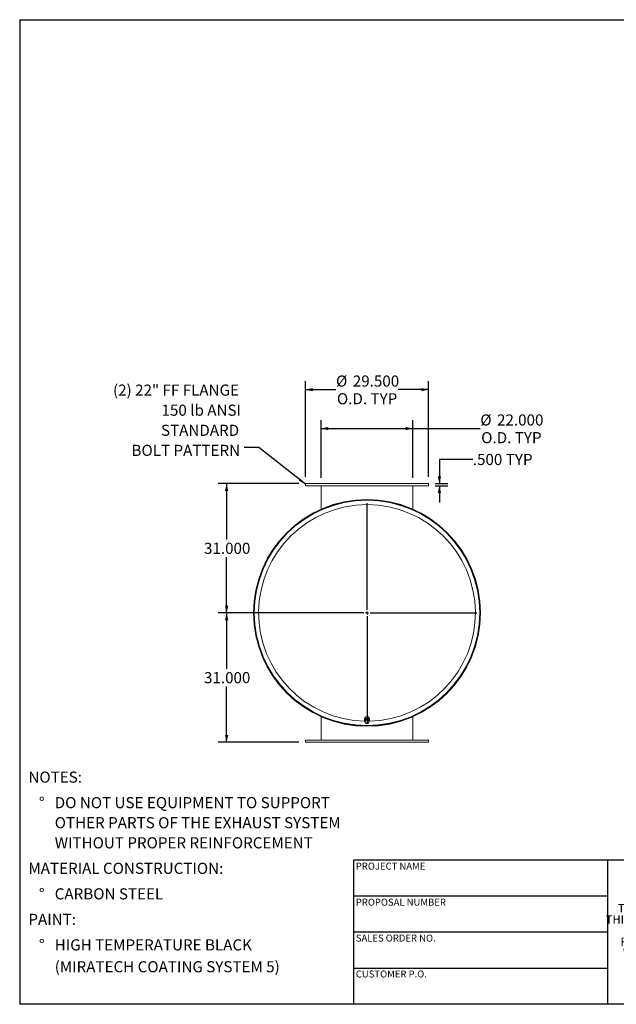
# Model space of a CAD drawing. Units: inches. Extents: x 16 to 336, y 16 to 252.
# Drawn here: x 16 to 159, y 16 to 252 of the extents above; entities that cross this region are included whole.
import ezdxf

# ---------------------------------------------------------------- set-up
doc = ezdxf.new("R2010")
doc.units = ezdxf.units.IN
doc.header["$LTSCALE"] = 32
doc.header["$MEASUREMENT"] = 0
doc.layers.add('FORMAT', color=7, linetype='Continuous')
doc.styles.add('SLDTEXTSTYLE0', font='TXT', dxfattribs={"width": 0.75})
doc.styles.add('SLDTEXTSTYLE3', font='TXT', dxfattribs={"width": 0.7})
doc.dimstyles.new('SLDDIMSTYLE0', dxfattribs={"dimtxt": 2.666667, "dimasz": 1.76, "dimexe": 0, "dimexo": 0.0625, "dimgap": 0.666667, "dimtad": 0, "dimtih": 1, "dimtoh": 1, "dimdec": 3, "dimrnd": 1e-09, "dimzin": 4, "dimdsep": 46, "dimtxsty": 'SLDTEXTSTYLE0', "dimsah": 1, "dimcen": 0.09, "dimadec": 0, "dimazin": 1, "dimtfac": 1, "dimtdec": 4, "dimtofl": 0, "dimtmove": 0, "dimatfit": 3, "dimfxl": 0, "dimfrac": 2, "dimtolj": 1, "dimtzin": 12, "dimarcsym": 0})
doc.dimstyles.new('SLDDIMSTYLE1', dxfattribs={"dimtxt": 0.18, "dimasz": 1.76, "dimexe": 0, "dimexo": 0.0625, "dimgap": 0, "dimtad": 0, "dimtih": 1, "dimtoh": 1, "dimdec": 0, "dimrnd": 1e-09, "dimzin": 0, "dimdsep": 46, "dimtxsty": 'Standard', "dimsah": 1, "dimcen": 0.09, "dimadec": 0, "dimazin": 0, "dimtfac": 1.76, "dimtdec": 0, "dimtofl": 0, "dimtmove": 0, "dimatfit": 3, "dimfxl": 0, "dimfrac": 2, "dimtolj": 1, "dimtzin": 0, "dimarcsym": 0})
doc.dimstyles.new('SLDDIMSTYLE2', dxfattribs={"dimtxt": 2.666667, "dimasz": 1.76, "dimexe": 0, "dimexo": 0.0625, "dimgap": 0.666667, "dimtad": 0, "dimtih": 1, "dimtoh": 1, "dimdec": 3, "dimrnd": 1e-09, "dimzin": 4, "dimdsep": 46, "dimtxsty": 'SLDTEXTSTYLE0', "dimsah": 1, "dimcen": 0.09, "dimadec": 0, "dimazin": 1, "dimtfac": 1, "dimtdec": 4, "dimtmove": 0, "dimatfit": 0, "dimfxl": 0, "dimfrac": 2, "dimtolj": 1, "dimtzin": 12, "dimarcsym": 0})

# ---------------------------------------------------------------- blocks, each defined once
blk = doc.blocks.new('SW_NOTE_0')
at = {"layer": 'FORMAT', "color": 0, "attachment_point": 1, "style": 'SLDTEXTSTYLE0'}
for s, insert, char_height in [('NOTES:', (0, 3.44), 2.667), ('%%d', (2.52, -2.68), 2.667), ('DO NOT USE EQUIPMENT TO SUPPORT', (6.3, -2.68), 2.6667), ('OTHER PARTS OF THE EXHAUST SYSTEM', (6.3, -7.49), 2.6667), ('WITHOUT PROPER REINFORCEMENT', (6.3, -12.31), 2.6667), ('MATERIAL CONSTRUCTION:', (0, -18.42), 2.6667), ('%%d', (2.52, -24.54), 2.667), ('CARBON STEEL', (6.3, -24.54), 2.6667), ('PAINT:', (0, -30.66), 2.667), ('%%d', (2.52, -36.77), 2.667), ('HIGH TEMPERATURE BLACK', (6.3, -36.77), 2.6667), ('(MIRATECH COATING SYSTEM 5)', (6.3, -42.01), 2.6667)]:
    blk.add_mtext(s, dxfattribs=dict(at, insert=insert, char_height=char_height))
blk = doc.blocks.new('SW_NOTE_2')
at = {"layer": 'FORMAT', "color": 0, "char_height": 2, "attachment_point": 2, "style": 'SLDTEXTSTYLE3'}
for s, insert in [('THE INFORMATION CONTAINED IN', (18.59, 2.58)), ('THIS DRAWING IS THE SOLE PROPERTY', (18.62, -0.09)), ('OF MIRATECH GROUP, LLC.  ANY', (18.56, -2.76)), ('REPRODUCTION IN PART OR AS A', (18.56, -5.42)), ('WHOLE WITHOUT THE WRITTEN', (18.46, -8.09)), ('PERMISSION OF MIRATECH', (18.58, -10.76)), ('GROUP, LLC IS PROHIBITED.', (18.69, -13.42))]:
    blk.add_mtext(s, dxfattribs=dict(at, insert=insert))
blk = doc.blocks.new('_D_4')
at = {"layer": 'FORMAT'}
for p, q in [((124.56, 146.6), (116.56, 146.6)), ((116.56, 146.6), (116.56, 140.81)), ((115.56, 140.81), (118.56, 140.81)), ((115.56, 140.31), (118.56, 140.31)), ((116.56, 140.31), (116.56, 136.31))]:
    blk.add_line(p, q, dxfattribs=at)
for points in [[(116.56, 140.81), (116.96, 142.57), (116.16, 142.57)], [(116.56, 140.31), (116.16, 138.55), (116.96, 138.55)]]:
    blk.add_solid(points, dxfattribs=at)
at = {"layer": 'FORMAT', "char_height": 2.667, "attachment_point": 1, "style": 'SLDTEXTSTYLE0'}
for s, insert in [('.500', (124.56, 147.92)), ('TYP', (132.46, 147.92))]:
    blk.add_mtext(s, dxfattribs=dict(at, insert=insert))
blk = doc.blocks.new('_D_5')
at = {"layer": 'FORMAT'}
for p, q in [((82.86, 140.81), (63.58, 140.81)), ((65.58, 140.81), (65.58, 127.43)), ((65.58, 109.81), (65.58, 123.19)), ((97.61, 109.81), (63.58, 109.81))]:
    blk.add_line(p, q, dxfattribs=at)
for points in [[(65.58, 140.81), (65.18, 139.05), (65.98, 139.05)], [(65.58, 109.81), (65.98, 111.57), (65.18, 111.57)]]:
    blk.add_solid(points, dxfattribs=at)
at = {"layer": 'FORMAT', "insert": (60.16, 126.63), "char_height": 2.667, "attachment_point": 1, "style": 'SLDTEXTSTYLE0'}
blk.add_mtext('31.000', dxfattribs=at)
blk = doc.blocks.new('_D_6')
at = {"layer": 'FORMAT'}
for p, q in [((97.61, 109.81), (63.58, 109.81)), ((65.58, 109.81), (65.58, 96.43)), ((65.58, 78.81), (65.58, 92.19)), ((82.86, 78.81), (63.58, 78.81))]:
    blk.add_line(p, q, dxfattribs=at)
for points in [[(65.58, 109.81), (65.18, 108.05), (65.98, 108.05)], [(65.58, 78.81), (65.98, 80.57), (65.18, 80.57)]]:
    blk.add_solid(points, dxfattribs=at)
at = {"layer": 'FORMAT', "insert": (60.16, 95.63), "char_height": 2.667, "attachment_point": 1, "style": 'SLDTEXTSTYLE0'}
blk.add_mtext('31.000', dxfattribs=at)
blk = doc.blocks.new('_D_7')
at = {"layer": 'FORMAT'}
for p, q in [((88.21, 142.16), (88.21, 156)), ((110.21, 142.16), (110.21, 156)), ((88.21, 154), (110.21, 154)), ((110.21, 154), (126.35, 154))]:
    blk.add_line(p, q, dxfattribs=at)
for points in [[(88.21, 154), (89.97, 153.6), (89.97, 154.4)], [(110.21, 154), (108.45, 154.4), (108.45, 153.6)]]:
    blk.add_solid(points, dxfattribs=at)
at = {"layer": 'FORMAT', "char_height": 2.667, "attachment_point": 1, "style": 'SLDTEXTSTYLE0'}
for s, insert in [('%%c', (126.35, 157.39)), ('22.000', (130.37, 157.39)), ('O.D. TYP', (126.57, 153.15))]:
    blk.add_mtext(s, dxfattribs=dict(at, insert=insert))
blk = doc.blocks.new('_D_8')
at = {"layer": 'FORMAT'}
for p, q in [((84.46, 142.41), (84.46, 165.33)), ((113.96, 142.41), (113.96, 165.33)), ((84.46, 163.33), (91.78, 163.33)), ((113.96, 163.33), (106.64, 163.33))]:
    blk.add_line(p, q, dxfattribs=at)
for points in [[(84.46, 163.33), (86.22, 162.93), (86.22, 163.73)], [(113.96, 163.33), (112.2, 163.73), (112.2, 162.93)]]:
    blk.add_solid(points, dxfattribs=at)
at = {"layer": 'FORMAT', "char_height": 2.667, "attachment_point": 1, "style": 'SLDTEXTSTYLE0'}
for s, insert in [('%%c', (91.78, 166.72)), ('29.500', (95.81, 166.72)), ('O.D. TYP', (92.01, 162.48))]:
    blk.add_mtext(s, dxfattribs=dict(at, insert=insert))
blk = doc.blocks.new('SW_NOTE_9')
at = {"layer": 'FORMAT', "color": 0, "attachment_point": 3, "style": 'SLDTEXTSTYLE0'}
for s, insert, char_height in [('(2) 22" FF FLANGE', (-1.27, 15.09), 2.6667), ('150 lb ANSI', (-0.78, 10.28), 2.6667), ('STANDARD', (-1.23, 5.46), 2.667), ('BOLT PATTERN', (-1, 0.65), 2.6667)]:
    blk.add_mtext(s, dxfattribs=dict(at, insert=insert, char_height=char_height))
blk = doc.blocks.new('SW_CENTERMARKSYMBOL_0')
at = {"layer": 'FORMAT', "color": 0}
for p, q in [((0, 0.75), (0, 26.34)), ((-0.75, 0), (-26.34, 0)), ((0, 0), (-0.38, 0)), ((0, 0), (0, 0.38)), ((0, 0), (0, -0.38)), ((0, 0), (0.38, 0)), ((0.75, 0), (26.34, 0)), ((0, -0.75), (0, -26.34))]:
    blk.add_line(p, q, dxfattribs=at)

msp = doc.modelspace()

# ---------------------------------------------------------------- linework, layer by layer
at = {"color": 7, "linetype": 'Continuous', "lineweight": 15}
for p, q in [((84.4617, 140.8103), (84.4617, 140.3103)), ((84.4617, 140.8103), (113.9617, 140.8103)), ((84.4617, 140.3103), (113.9617, 140.3103)), ((88.2117, 134.6646), (88.2117, 140.3103)), ((110.2117, 134.6646), (110.2117, 140.3103)), ((113.9617, 140.3103), (113.9617, 140.8103)), ((88.2117, 134.5825), (88.2117, 134.5829)), ((110.2117, 134.5825), (110.2117, 134.5829)), ((72.1071, 109.8417), (72.2117, 109.8416)), ((72.2117, 109.7791), (72.1071, 109.779)), ((72.2117, 109.8103), (72.2117, 109.8416)), ((126.3167, 109.8108), (126.3914, 109.8108)), ((126.3914, 109.8098), (126.3167, 109.8098)), ((88.2117, 85.0382), (88.2117, 85.0377)), ((88.2117, 85.0382), (88.2117, 85.0378)), ((110.2117, 85.0378), (110.2117, 85.0382)), ((88.2117, 84.956), (88.2117, 79.3103)), ((88.2117, 84.956), (88.2117, 79.3103)), ((98.6492, 84.4353), (98.6492, 83.9948)), ((98.8132, 84.1514), (98.7436, 83.7097)), ((98.7436, 83.5744), (98.7436, 83.7097)), ((98.7917, 84.1029), (98.7917, 84.0151)), ((99.2813, 84.319), (98.8132, 84.1514)), ((98.8132, 84.0161), (98.8132, 84.1514)), ((99.2813, 84.1837), (99.2813, 84.319)), ((99.6798, 84.045), (99.2813, 84.319)), ((99.6317, 84.0781), (99.6317, 84.1029)), ((99.6798, 83.9097), (99.6798, 84.045)), ((99.7742, 83.9948), (99.7742, 84.4353)), ((110.2117, 79.3103), (110.2117, 84.956)), ((84.4617, 79.3103), (84.4617, 78.8103)), ((113.9617, 79.3103), (84.4617, 79.3103)), ((113.9617, 78.8103), (84.4617, 78.8103)), ((113.9617, 78.8103), (113.9617, 79.3103))]:
    msp.add_line(p, q, dxfattribs=at)
at = {"color": 7, "linetype": 'Continuous', "lineweight": 15, "flags": 128}
for points in [[(99.7742, 84.4353), (99.7673, 84.513), (99.7467, 84.5888), (99.7129, 84.6608), (99.6668, 84.7272), (99.6094, 84.7864), (99.5423, 84.837), (99.4671, 84.8778), (99.3855, 84.9076), (99.2997, 84.9258), (99.2117, 84.9319), (99.1237, 84.9258), (99.0379, 84.9076), (98.9563, 84.8778), (98.8811, 84.837), (98.814, 84.7864), (98.7566, 84.7272), (98.7105, 84.6608), (98.6767, 84.5888), (98.6561, 84.513), (98.6492, 84.4353), (98.6492, 84.4353)], [(99.7742, 83.9948), (99.7673, 84.0725), (99.7467, 84.1482), (99.7129, 84.2202), (99.6668, 84.2867), (99.6094, 84.3459), (99.5423, 84.3965), (99.4671, 84.4372), (99.3855, 84.467), (99.2997, 84.4852), (99.2117, 84.4913), (99.1237, 84.4852), (99.0379, 84.467), (98.9563, 84.4372), (98.8811, 84.3965), (98.814, 84.3459), (98.7566, 84.2867), (98.7105, 84.2202), (98.6767, 84.1482), (98.6561, 84.0725), (98.6492, 83.9948), (98.6561, 83.9171), (98.6767, 83.8414), (98.7105, 83.7694), (98.7449, 83.7178)], [(99.6403, 84.0721), (99.6213, 84.1305), (99.5873, 84.1929), (99.5412, 84.2489), (99.4845, 84.2967), (99.419, 84.3349), (99.3469, 84.3621), (99.2704, 84.3775), (99.1921, 84.3806), (99.1143, 84.3713), (99.0397, 84.3499), (98.9707, 84.3171), (98.9094, 84.2739), (98.8578, 84.2218), (98.8175, 84.1624), (98.79, 84.0975), (98.776, 84.0294), (98.776, 83.9602), (98.7793, 83.9362)]]:
    msp.add_lwpolyline(points, dxfattribs=at)
at = {"color": 7, "linetype": 'Continuous', "lineweight": 15}
msp.add_circle((99.2117, 109.8103), 27, dxfattribs=at)
for centre, radius, start, end in [((99.2117, 109.8103), 27.1797, 0.001057, 359.998943), ((99.2117, 109.8103), 27.105, 0.001057, 359.998943), ((99.2117, 109.8103), 27.1046, 180.066315, 179.933685), ((99.1416, 83.7339), 0.3666, 172.191324, 237.175099), ((99.1696, 83.7094), 0.3982, 107.894896, 169.249116), ((99.2122, 83.8284), 0.4844, 236.213282, 289.788282), ((99.2112, 83.6326), 0.4844, 56.213282, 109.788282), ((99.2538, 83.7516), 0.3982, 287.894896, 349.249116), ((99.2818, 83.7271), 0.3666, 352.191324, 57.175099), ((99.3105, 83.9994), 0.4637, 316.736654, 359.42765)]:
    msp.add_arc(centre, radius, start, end, dxfattribs=at)
at = {"color": 8, "linetype": 'Continuous', "lineweight": 15}
msp.add_arc((99.2117, 109.8103), 25.9615, 271.190837, 268.809163, dxfattribs=at)
at = {"color": 7, "linetype": 'Continuous', "lineweight": 15}
for points, knots in [([(98.7784, 83.7837), (98.7726, 83.7474), (98.7609, 83.6744), (98.7494, 83.6078), (98.7436, 83.5744)], [0, 0, 0, 0, 0.497780631, 1, 1, 1, 1]), ([(98.7436, 83.5744), (98.7764, 83.5485), (98.8424, 83.4966), (98.9093, 83.4495), (98.9428, 83.4258)], [0, 0, 0, 0, 0.49811277, 1, 1, 1, 1]), ([(98.8132, 84.0161), (98.8074, 83.9764), (98.7959, 83.8967), (98.7842, 83.8215), (98.7784, 83.7837)], [0, 0, 0, 0, 0.49811277, 1, 1, 1, 1]), ([(99.0472, 84.0883), (99.0081, 84.0749), (98.9296, 84.0479), (98.8521, 84.0267), (98.8132, 84.0161)], [0, 0, 0, 0, 0.497780631, 1, 1, 1, 1]), ([(98.9428, 83.4258), (98.9761, 83.4035), (99.043, 83.3587), (99.109, 83.3199), (99.1421, 83.3004)], [0, 0, 0, 0, 0.49778063, 1, 1, 1, 1]), ([(99.2813, 84.1837), (99.2427, 84.1666), (99.1652, 84.1323), (99.0866, 84.103), (99.0472, 84.0883)], [0, 0, 0, 0, 0.49811277, 1, 1, 1, 1]), ([(99.1421, 83.3004), (99.1807, 83.3109), (99.2582, 83.3321), (99.3367, 83.3591), (99.3762, 83.3726)], [0, 0, 0, 0, 0.49811277, 1, 1, 1, 1]), ([(99.4806, 84.0351), (99.4473, 84.0586), (99.3804, 84.1057), (99.3144, 84.1577), (99.2813, 84.1837)], [0, 0, 0, 0, 0.49778063, 1, 1, 1, 1]), ([(99.3762, 83.3726), (99.4153, 83.3872), (99.4938, 83.4165), (99.5713, 83.4508), (99.6102, 83.468)], [0, 0, 0, 0, 0.49778063, 1, 1, 1, 1]), ([(99.6798, 83.9097), (99.647, 83.929), (99.581, 83.9678), (99.5141, 84.0126), (99.4806, 84.0351)], [0, 0, 0, 0, 0.49811277, 1, 1, 1, 1]), ([(99.6102, 83.468), (99.616, 83.5012), (99.6275, 83.5677), (99.6392, 83.6407), (99.645, 83.6773)], [0, 0, 0, 0, 0.498112766, 1, 1, 1, 1]), ([(99.645, 83.6773), (99.6508, 83.7147), (99.6625, 83.79), (99.674, 83.8697), (99.6798, 83.9097)], [0, 0, 0, 0, 0.497780631, 1, 1, 1, 1])]:
    msp.add_open_spline(points, degree=3, knots=knots, dxfattribs=at)
at = {"layer": 'FORMAT'}
for p, q in [((15.9999, 252), (335.9999, 252)), ((15.9999, 252), (15.9999, 16)), ((156.7999, 50.56), (95.9999, 50.56)), ((95.9999, 50.56), (95.9999, 41.92)), ((204.7999, 50.56), (156.7999, 50.56)), ((156.7999, 50.56), (156.7999, 16)), ((95.9999, 41.92), (95.9999, 16)), ((156.7999, 41.92), (95.9999, 41.92)), ((156.7999, 33.28), (95.9999, 33.28)), ((95.9999, 24.64), (156.7999, 24.64)), ((335.9999, 16), (15.9999, 16))]:
    msp.add_line(p, q, dxfattribs=at)

# ---------------------------------------------------------------- block references
for name, p in [('SW_NOTE_9', (69.8024, 149.4576)), ('SW_CENTERMARKSYMBOL_0', (99.2117, 109.8103)), ('SW_NOTE_0', (18.0875, 68.3493)), ('SW_NOTE_2', (162.4695, 37.4285))]:
    msp.add_blockref(name, p, dxfattribs=at)

# ---------------------------------------------------------------- texts
at = {"layer": 'FORMAT', "char_height": 1.666667, "attachment_point": 1, "style": 'SLDTEXTSTYLE0'}
for s, insert in [('PROJECT NAME', (96.5345, 49.9539)), ('PROPOSAL NUMBER', (96.5345, 41.3119)), ('SALES ORDER NO.', (96.5345, 32.699)), ('CUSTOMER P.O.', (96.5345, 24.0973))]:
    msp.add_mtext(s, dxfattribs=dict(at, insert=insert))

# ---------------------------------------------------------------- dimensions: what is measured, and where the dimension line sits
at = {"layer": 'FORMAT'}
for base, p1, p2, picture, middle in [((84.4617, 163.33), (113.9617, 140.8103), (84.4617, 140.8103), '_D_8', (99.2117, 163.33)), ((110.2117, 153.9996), (88.2117, 140.5603), (110.2117, 140.5603), '_D_7', (133.7762, 153.9996))]:
    dim = msp.add_linear_dim(base=base, p1=p1, p2=p2, text='%%c<>\\PO.D. TYP', dimstyle='SLDDIMSTYLE0', dxfattribs=at)
    dim.commit()
    dim.dimension.update_dxf_attribs({"geometry": picture, "text_midpoint": middle, "dimtype": 160})
dim = msp.add_linear_dim(base=(116.5647, 140.8103), p1=(113.9617, 140.3103), p2=(113.9617, 140.8103), angle=90, text='<> TYP', dimstyle='SLDDIMSTYLE2', dxfattribs=at)
dim.commit()
dim.dimension.update_dxf_attribs({"geometry": '_D_4', "text_midpoint": (116.5647, 146.6006), "dimtype": 160})
for base, p1, p2, picture, middle in [((65.5758, 109.8103), (84.4617, 140.8103), (99.2117, 109.8103), '_D_5', (65.5758, 125.3103)), ((65.5758, 78.8103), (99.2117, 109.8103), (84.4617, 78.8103), '_D_6', (65.5758, 94.3103))]:
    dim = msp.add_linear_dim(base=base, p1=p1, p2=p2, angle=90, dimstyle='SLDDIMSTYLE0', dxfattribs=at)
    dim.commit()
    dim.dimension.update_dxf_attribs({"geometry": picture, "text_midpoint": middle, "dimtype": 160})

# ---------------------------------------------------------------- leaders
msp.add_leader([(84.4617, 140.6368), (73.2597, 149.4576), (69.8024, 149.4576)], dimstyle='SLDDIMSTYLE1', dxfattribs=at)

doc.saveas('drawing.dxf')
